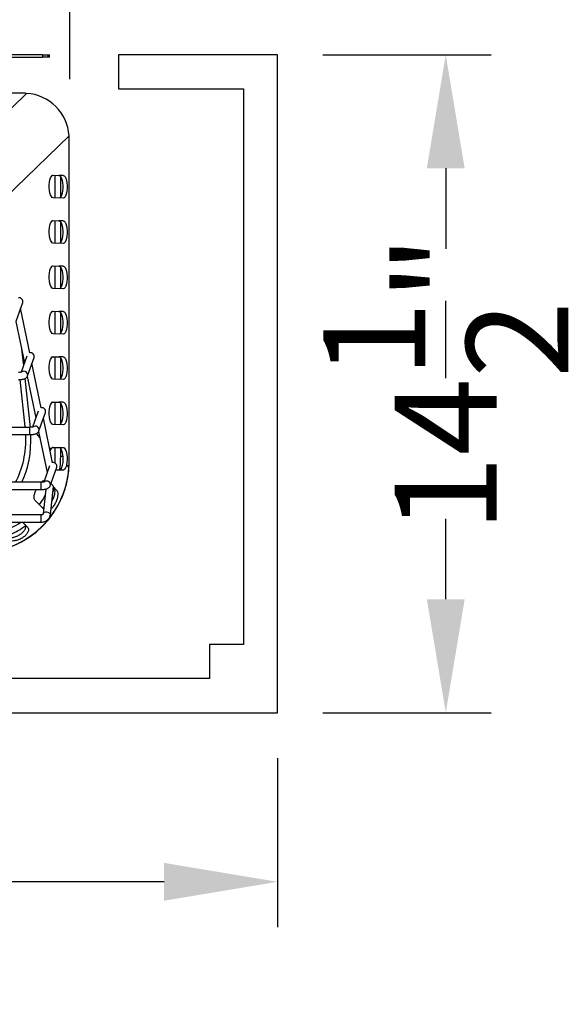
# Model space of a CAD drawing. Units: inches. Extents: x 227 to 353, y 181 to 277.
# Drawn here: x 286 to 298, y 234 to 256 of the extents above; entities that cross this region are included whole.
import ezdxf

# ---------------------------------------------------------------- set-up
doc = ezdxf.new("R2010")
doc.units = ezdxf.units.IN
doc.header["$MEASUREMENT"] = 0
doc.header["$PDSIZE"] = -5
doc.styles.add('TyloHelo', font='arial.ttf', dxfattribs={"height": 2.25})
doc.dimstyles.new('TyloHelo US', dxfattribs={"dimtxt": 1.5, "dimasz": 2.5, "dimexe": 1, "dimexo": 1, "dimgap": 0.09, "dimtad": 0, "dimdec": 5, "dimrnd": 0.03125, "dimzin": 0, "dimdsep": 46, "dimlunit": 5, "dimtxsty": 'TyloHelo', "dimcen": 0.24625, "dimadec": 0, "dimazin": 1, "dimtfac": 1, "dimtdec": 4, "dimtofl": 0, "dimtmove": 1, "dimatfit": 0, "dimfxl": 1, "dimtolj": 1, "dimtzin": 0, "dimarcsym": 0})

# ---------------------------------------------------------------- blocks, each defined once
blk = doc.blocks.new('*D73')
at = {"color": 0, "lineweight": -2}
for p, q in [((270.475, 254.406), (270.475, 260.04)), ((286.725, 254.406), (286.725, 260.04)), ((272.975, 259.04), (275.599, 259.04)), ((284.225, 259.04), (281.602, 259.04))]:
    blk.add_line(p, q, dxfattribs=at)
at = {"color": 0}
for points in [[(272.975, 259.456), (272.975, 258.623), (270.475, 259.04)], [(284.225, 258.623), (284.225, 259.456), (286.725, 259.04)]]:
    blk.add_solid(points, dxfattribs=at)
at = {"layer": 'Defpoints', "color": 0}
for p in [(286.725, 259.04), (270.475, 253.406), (286.725, 253.406)]:
    blk.add_point(p, dxfattribs=at)
at = {"color": 0, "insert": (278.6, 259.04), "char_height": 2.25, "attachment_point": 5, "style": 'TyloHelo'}
blk.add_mtext('\\A1;16{\\H1.000000x;\\S1/4;}"', dxfattribs=at)
blk = doc.blocks.new('*D75')
at = {"color": 0, "lineweight": -2}
for p, q in [((292.304, 254.942), (296.012, 254.942)), ((295.012, 252.442), (295.012, 250.668)), ((295.012, 242.942), (295.012, 244.717)), ((292.304, 240.442), (296.012, 240.442))]:
    blk.add_line(p, q, dxfattribs=at)
at = {"color": 0}
for points in [[(295.428, 252.442), (294.595, 252.442), (295.012, 254.942)], [(294.595, 242.942), (295.428, 242.942), (295.012, 240.442)]]:
    blk.add_solid(points, dxfattribs=at)
at = {"layer": 'Defpoints', "color": 0}
for p in [(291.304, 254.942), (295.012, 254.942), (291.304, 240.442)]:
    blk.add_point(p, dxfattribs=at)
at = {"color": 0, "insert": (295.012, 247.692), "char_height": 2.25, "attachment_point": 5, "rotation": 90, "style": 'TyloHelo'}
blk.add_mtext('\\A1;14{\\H1.000000x;\\S1/2;}"', dxfattribs=at)
blk = doc.blocks.new('*D76')
at = {"color": 0, "lineweight": -2}
for p, q in [((265.804, 239.442), (265.804, 235.714)), ((291.304, 239.442), (291.304, 235.714)), ((268.304, 236.714), (275.453, 236.714)), ((288.804, 236.714), (281.654, 236.714))]:
    blk.add_line(p, q, dxfattribs=at)
at = {"color": 0}
for points in [[(268.304, 237.131), (268.304, 236.298), (265.804, 236.714)], [(288.804, 236.298), (288.804, 237.131), (291.304, 236.714)]]:
    blk.add_solid(points, dxfattribs=at)
at = {"layer": 'Defpoints', "color": 0}
for p in [(265.804, 240.442), (291.304, 240.442), (291.304, 236.714)]:
    blk.add_point(p, dxfattribs=at)
at = {"color": 0, "insert": (278.554, 236.714), "char_height": 2.25, "attachment_point": 5, "style": 'TyloHelo'}
blk.add_mtext('\\A1;25{\\H1.000000x;\\S1/2;}"', dxfattribs=at)

msp = doc.modelspace()

# ---------------------------------------------------------------- linework, layer by layer
at = {"color": 7, "linetype": 'Continuous', "lineweight": 25}
for p, q in [((286.125655, 254.942254), (285.306658, 254.942254)), ((285.334658, 254.894253), (286.125655, 254.894253)), ((286.125655, 254.942254), (286.125655, 254.894253)), ((286.125655, 254.942254), (286.250992, 254.942254)), ((286.250992, 254.894253), (286.125655, 254.894253)), ((286.250992, 254.894253), (286.250992, 254.942254)), ((286.250992, 254.942254), (286.277023, 254.942254)), ((286.277023, 254.894253), (286.250992, 254.894253)), ((286.277023, 254.894253), (286.277023, 254.942254)), ((287.803964, 254.942254), (287.803964, 254.192254)), ((291.303964, 254.942254), (287.803964, 254.942254)), ((291.303964, 240.442254), (291.303964, 254.942254)), ((287.803964, 254.192254), (290.553964, 254.192254)), ((290.553964, 254.192254), (290.553964, 241.942254)), ((285.713434, 254.095096), (283.522618, 254.095096)), ((286.711525, 253.156956), (285.305231, 251.788666)), ((286.713434, 245.970511), (286.713434, 253.095146)), ((286.349023, 252.288861), (286.48813, 252.285109)), ((286.362311, 252.291384), (286.581763, 252.285466)), ((286.401641, 252.287442), (286.401641, 251.790348)), ((286.581763, 252.285466), (286.48813, 252.285109)), ((286.581763, 251.785491), (286.362311, 251.791409)), ((286.349023, 251.288914), (286.48813, 251.285161)), ((286.362311, 251.291434), (286.581763, 251.285516)), ((286.401641, 251.287494), (286.401641, 250.790399)), ((286.581763, 251.285516), (286.48813, 251.285161)), ((286.581763, 250.785542), (286.362311, 250.79146)), ((286.349023, 250.288964), (286.48813, 250.285211)), ((286.362311, 250.291486), (286.581763, 250.285567)), ((286.401641, 250.287545), (286.401641, 249.790451)), ((286.581763, 250.285567), (286.48813, 250.285211)), ((286.581763, 249.785593), (286.362311, 249.791511)), ((285.546502, 249.074808), (285.689624, 249.482204)), ((285.847502, 248.3733), (285.644835, 249.35471)), ((286.349023, 249.289015), (286.48813, 249.285263)), ((286.362311, 249.291537), (286.581763, 249.285618)), ((286.401641, 249.287596), (286.401641, 248.790502)), ((286.581763, 249.285618), (286.48813, 249.285263)), ((285.541401, 249.064443), (285.72916, 248.155225)), ((286.581763, 248.785644), (286.362311, 248.791562)), ((285.780521, 248.301426), (285.656048, 247.947115)), ((285.665762, 248.462227), (285.706138, 248.089695)), ((286.349023, 248.289066), (286.48813, 248.285314)), ((286.362311, 248.291589), (286.581763, 248.285669)), ((286.401641, 248.287647), (286.401641, 247.790553)), ((286.581763, 248.285669), (286.48813, 248.285314)), ((285.796502, 247.864189), (285.939624, 248.271586)), ((286.097502, 247.162682), (285.894834, 248.144093)), ((285.791401, 247.853824), (285.979159, 246.944608)), ((285.745558, 246.740599), (285.632499, 247.783735)), ((285.736997, 247.804979), (285.853964, 246.725784)), ((286.581763, 247.785695), (286.362311, 247.791614)), ((286.349023, 247.289117), (286.48813, 247.285365)), ((286.362311, 247.29164), (286.581763, 247.28572)), ((286.401641, 247.287698), (286.401641, 246.790604)), ((286.581763, 247.28572), (286.48813, 247.285365)), ((286.030521, 247.090807), (285.906048, 246.736497)), ((286.046502, 246.653572), (286.189624, 247.060969)), ((286.347502, 245.952064), (286.144835, 246.933474)), ((286.581763, 246.785746), (286.362311, 246.791665)), ((285.8465, 246.731672), (271.325582, 246.731672)), ((271.325582, 246.571671), (285.8465, 246.571671)), ((286.041401, 246.643207), (286.22916, 245.733991)), ((286.349023, 246.289168), (286.48813, 246.285417)), ((286.362311, 246.291691), (286.581763, 246.285771)), ((286.401641, 246.28775), (286.401641, 246.08553)), ((286.48813, 246.285417), (286.581763, 246.285771)), ((286.401641, 246.08553), (286.39619, 245.947109)), ((286.65632, 245.901827), (286.709616, 245.847096)), ((286.713434, 245.967477), (286.713434, 245.970511)), ((286.280521, 245.88019), (286.156048, 245.525879)), ((286.296502, 245.442954), (286.439624, 245.85035)), ((286.0965, 245.521053), (271.075583, 245.521053)), ((286.30863, 245.477476), (286.310017, 245.476051)), ((286.309237, 245.479204), (286.313067, 245.475273)), ((271.075583, 245.361053), (286.0965, 245.361053)), ((286.200563, 245.371908), (286.141483, 244.822694)), ((286.300565, 244.805582), (286.367135, 245.424423)), ((286.366454, 245.418094), (286.367218, 245.417311)), ((286.366682, 245.420213), (286.435307, 245.349741)), ((286.367218, 245.417311), (286.435307, 245.349741)), ((286.152637, 244.926381), (285.960515, 245.123674)), ((286.300565, 244.805582), (286.30072, 244.808467)), ((271.075583, 244.641334), (286.0965, 244.641334)), ((286.0965, 244.801335), (283.499762, 244.801335)), ((285.686761, 244.641334), (285.739413, 244.587265)), ((285.688881, 244.641334), (285.802427, 244.524732)), ((285.802427, 244.524732), (285.739413, 244.587265)), ((289.803964, 241.942254), (289.803964, 241.192254)), ((290.553964, 241.942254), (289.803964, 241.942254)), ((289.803964, 241.192254), (267.303963, 241.192254)), ((265.803963, 240.442254), (291.303964, 240.442254))]:
    msp.add_line(p, q, dxfattribs=at)
at = {"color": 8, "linetype": 'Continuous', "lineweight": 25}
for p, q in [((284.874757, 253.217131), (285.775196, 254.093237)), ((286.526641, 251.809438), (286.526641, 252.258728)), ((286.526641, 250.809489), (286.526641, 251.258781)), ((286.526641, 249.80954), (286.526641, 250.258832)), ((286.526641, 248.809592), (286.526641, 249.258883)), ((286.526641, 247.809643), (286.526641, 248.258934)), ((286.526641, 246.809694), (286.526641, 247.258985)), ((285.8465, 246.631748), (285.8465, 246.731672)), ((285.8465, 246.571671), (285.8465, 246.631748)), ((285.983646, 246.59261), (286.070206, 246.50372)), ((286.277553, 246.290792), (286.314571, 246.252776)), ((286.526641, 246.08553), (286.526641, 246.259036)), ((286.57396, 246.08553), (286.526641, 246.08553)), ((286.0965, 245.421131), (286.0965, 245.521051)), ((286.0965, 245.361053), (286.0965, 245.421131)), ((286.354111, 245.303354), (286.387819, 245.37737)), ((286.14952, 244.958189), (286.157189, 244.968696)), ((286.0965, 244.656271), (286.0965, 244.801335)), ((286.0965, 244.641334), (286.0965, 244.656271))]:
    msp.add_line(p, q, dxfattribs=at)
at = {"color": 7, "linetype": 'Continuous', "lineweight": 25, "flags": 128}
for points in [[(286.362311, 251.791409), (286.341303, 251.79924), (286.321517, 251.821143), (286.304101, 251.855848), (286.290068, 251.901335), (286.280234, 251.954963), (286.27517, 252.013615), (286.27517, 252.073879), (286.280234, 252.132256), (286.290068, 252.185353), (286.304101, 252.230085), (286.321517, 252.263849), (286.341303, 252.284687), (286.362311, 252.291384)], [(286.48813, 252.285109), (286.509137, 252.277278), (286.528924, 252.255375), (286.546339, 252.22067), (286.560372, 252.175183), (286.570206, 252.121555), (286.575271, 252.062903), (286.575271, 252.002639), (286.570206, 251.944262), (286.560372, 251.891165), (286.546339, 251.846435), (286.528924, 251.81267), (286.509137, 251.791834), (286.501417, 251.787657)], [(286.581763, 252.285466), (286.60277, 252.277635), (286.622557, 252.255729), (286.639972, 252.221025), (286.654005, 252.175537), (286.663839, 252.12191), (286.668904, 252.06326), (286.668904, 252.002994), (286.663839, 251.944616), (286.654005, 251.891519), (286.639972, 251.84679), (286.622557, 251.813024), (286.60277, 251.792188), (286.581763, 251.785491)], [(286.362311, 250.79146), (286.341303, 250.799291), (286.321517, 250.821196), (286.304101, 250.8559), (286.290068, 250.901387), (286.280234, 250.955015), (286.27517, 251.013666), (286.27517, 251.073931), (286.280234, 251.132308), (286.290068, 251.185406), (286.304101, 251.230135), (286.321517, 251.263901), (286.341303, 251.284737), (286.362311, 251.291434)], [(286.48813, 251.285161), (286.509137, 251.277331), (286.528924, 251.255425), (286.546339, 251.220723), (286.560372, 251.175233), (286.570206, 251.121605), (286.575271, 251.062956), (286.575271, 251.002691), (286.570206, 250.944313), (286.560372, 250.891216), (286.546339, 250.846485), (286.528924, 250.812721), (286.509137, 250.791884), (286.501417, 250.787709)], [(286.581763, 251.285516), (286.60277, 251.277685), (286.622557, 251.255781), (286.639972, 251.221077), (286.654005, 251.17559), (286.663839, 251.121962), (286.668904, 251.06331), (286.668904, 251.003046), (286.663839, 250.944669), (286.654005, 250.891571), (286.639972, 250.846841), (286.622557, 250.813076), (286.60277, 250.792239), (286.581763, 250.785542)], [(286.362311, 249.791511), (286.341303, 249.799342), (286.321517, 249.821247), (286.304101, 249.855951), (286.290068, 249.901438), (286.280234, 249.955066), (286.27517, 250.013717), (286.27517, 250.073982), (286.280234, 250.132359), (286.290068, 250.185456), (286.304101, 250.230187), (286.321517, 250.263952), (286.341303, 250.284789), (286.362311, 250.291486)], [(286.48813, 250.285211), (286.509137, 250.277381), (286.528924, 250.255477), (286.546339, 250.220773), (286.560372, 250.175285), (286.570206, 250.121658), (286.575271, 250.063007), (286.575271, 250.002742), (286.570206, 249.944364), (286.560372, 249.891267), (286.546339, 249.846536), (286.528924, 249.812772), (286.509137, 249.791935), (286.501417, 249.78776)], [(286.581763, 250.285567), (286.60277, 250.277736), (286.622557, 250.255833), (286.639972, 250.221128), (286.654005, 250.17564), (286.663839, 250.122013), (286.668904, 250.063362), (286.668904, 250.003097), (286.663839, 249.94472), (286.654005, 249.891622), (286.639972, 249.846892), (286.622557, 249.813127), (286.60277, 249.79229), (286.581763, 249.785593)], [(286.362311, 248.791562), (286.341303, 248.799393), (286.321517, 248.821298), (286.304101, 248.856002), (286.290068, 248.90149), (286.280234, 248.955117), (286.27517, 249.013768), (286.27517, 249.074033), (286.280234, 249.132411), (286.290068, 249.185507), (286.304101, 249.230238), (286.321517, 249.264003), (286.341303, 249.28484), (286.362311, 249.291537)], [(286.48813, 249.285263), (286.509137, 249.277432), (286.528924, 249.255528), (286.546339, 249.220824), (286.560372, 249.175337), (286.570206, 249.121709), (286.575271, 249.063058), (286.575271, 249.002793), (286.570206, 248.944415), (286.560372, 248.891318), (286.546339, 248.846588), (286.528924, 248.812823), (286.509137, 248.791986), (286.501417, 248.787811)], [(286.581763, 249.285618), (286.60277, 249.277787), (286.622557, 249.255884), (286.639972, 249.221179), (286.654005, 249.175691), (286.663839, 249.122064), (286.668904, 249.063414), (286.668904, 249.003148), (286.663839, 248.944771), (286.654005, 248.891674), (286.639972, 248.846943), (286.622557, 248.813178), (286.60277, 248.792341), (286.581763, 248.785644)], [(286.362311, 247.791614), (286.341303, 247.799444), (286.321517, 247.821349), (286.304101, 247.856053), (286.290068, 247.901541), (286.280234, 247.955168), (286.27517, 248.013819), (286.27517, 248.074084), (286.280234, 248.132462), (286.290068, 248.185558), (286.304101, 248.23029), (286.321517, 248.264054), (286.341303, 248.284891), (286.362311, 248.291589)], [(286.48813, 248.285314), (286.509137, 248.277483), (286.528924, 248.255579), (286.546339, 248.220875), (286.560372, 248.175388), (286.570206, 248.12176), (286.575271, 248.063109), (286.575271, 248.002844), (286.570206, 247.944467), (286.560372, 247.891369), (286.546339, 247.846639), (286.528924, 247.812874), (286.509137, 247.792037), (286.501417, 247.787862)], [(286.581763, 248.285669), (286.60277, 248.277838), (286.622557, 248.255935), (286.639972, 248.22123), (286.654005, 248.175742), (286.663839, 248.122115), (286.668904, 248.063465), (286.668904, 248.003199), (286.663839, 247.944822), (286.654005, 247.891725), (286.639972, 247.846994), (286.622557, 247.81323), (286.60277, 247.792393), (286.581763, 247.785695)], [(286.362311, 246.791665), (286.341303, 246.799495), (286.321517, 246.8214), (286.304101, 246.856105), (286.290068, 246.901592), (286.280234, 246.95522), (286.27517, 247.01387), (286.27517, 247.074136), (286.280234, 247.132513), (286.290068, 247.18561), (286.304101, 247.230341), (286.321517, 247.264105), (286.341303, 247.284942), (286.362311, 247.29164)], [(286.48813, 247.285365), (286.509137, 247.277534), (286.528924, 247.25563), (286.546339, 247.220926), (286.560372, 247.175439), (286.570206, 247.121811), (286.575271, 247.06316), (286.575271, 247.002895), (286.570206, 246.944518), (286.560372, 246.89142), (286.546339, 246.84669), (286.528924, 246.812925), (286.509137, 246.792088), (286.501417, 246.787914)], [(286.581763, 247.28572), (286.60277, 247.27789), (286.622557, 247.255986), (286.639972, 247.221282), (286.654005, 247.175793), (286.663839, 247.122167), (286.668904, 247.063516), (286.668904, 247.003251), (286.663839, 246.944873), (286.654005, 246.891776), (286.639972, 246.847045), (286.622557, 246.813281), (286.60277, 246.792444), (286.581763, 246.785746)], [(286.48813, 246.285417), (286.508681, 246.277915), (286.52809, 246.256934), (286.545278, 246.223642), (286.559289, 246.179887), (286.569345, 246.128103), (286.574887, 246.071168), (286.575606, 246.012246), (286.571463, 245.954612), (286.562688, 245.901472)], [(286.581763, 246.285771), (286.602314, 246.278269), (286.621723, 246.257289), (286.638911, 246.223996), (286.652922, 246.180242), (286.662978, 246.128459), (286.668519, 246.071523), (286.669239, 246.012601), (286.665096, 245.954968), (286.65632, 245.901827)], [(286.186638, 245.242461), (286.13796, 245.158787), (286.050809, 245.030949)]]:
    msp.add_lwpolyline(points, dxfattribs=at)
at = {"color": 8, "linetype": 'Continuous', "lineweight": 25, "flags": 128}
msp.add_lwpolyline([(286.30072, 244.808467), (286.294653, 244.826712), (286.277377, 244.843041), (286.251522, 244.854971), (286.221024, 244.860684), (286.190526, 244.859311), (286.164671, 244.851062), (286.147395, 244.83719), (286.141427, 244.822114)], dxfattribs=at)
at = {"color": 7, "linetype": 'Continuous', "lineweight": 25}
for centre, radius, start, end in [((285.613419, 249.506478), 0.079978, 342.3317637, 101.6152192), ((285.863418, 248.29586), 0.079979, 342.331829, 101.6146835), ((286.113419, 247.085242), 0.079978, 342.3319097, 101.6154353), ((286.371317, 246.231902), 0.060464, 98.5664189, 159.8032736), ((284.713485, 245.967528), 1.999949, 269.9985459, 359.9985297), ((286.363418, 245.874624), 0.079979, 342.3318294, 101.6146831), ((286.304345, 245.412709), 0.063873, 10.5678168, 86.4742119), ((284.641205, 246.085559), 1.760454, 288.7026174, 304.8781005)]:
    msp.add_arc(centre, radius, start, end, dxfattribs=at)
at = {"color": 8, "linetype": 'Continuous', "lineweight": 25}
for centre, radius, start, end in [((285.719731, 247.888137), 0.080419, 342.6755058, 127.0630226), ((285.969731, 246.677519), 0.08042, 342.6753822, 127.0625544), ((286.21973, 245.466901), 0.08042, 342.6754777, 127.0623326)]:
    msp.add_arc(centre, radius, start, end, dxfattribs=at)
at = {"color": 7, "linetype": 'Continuous', "lineweight": 25}
for centre, major_axis, ratio, start_param, end_param in [((285.713434, 253.122118), (1, 0), 0.972976984, 1.50899525, 1.570796327), ((285.713434, 253.093312), (0.38982, 0.923176), 0.997525078, 5.17462578, 6.621819954), ((285.713434, 253.122118), (-0.712524, 0.72083), 0.973388706, 3.919299835, 3.981100911), ((283.685848, 247.022093), (-1.37064, 2.025652), 0.768611371, 3.51541967, 4.034234226), ((283.685848, 247.022093), (-1.442779, 2.132265), 0.768611371, 3.558255607, 4.044019886), ((283.685848, 247.022093), (-1.37064, 2.025652), 0.768611371, 4.105267605, 4.10920899), ((284.713434, 246.024455), (-1.425048, 1.44166), 0.973388706, 3.857498758, 3.919299835), ((284.713434, 245.966843), (1.85347, 0.753352), 0.997448459, 4.389021743, 5.836215917), ((284.901709, 245.773499), (2.828427, -0.038153), 0.015262262, 0.93839442, 1.005101645)]:
    msp.add_ellipse(centre, major_axis=major_axis, ratio=ratio, start_param=start_param, end_param=end_param, dxfattribs=at)
for points, knots in [([(285.67252, 247.951091), (285.672487, 247.951073), (285.672388, 247.951018), (285.665317, 247.948779), (285.653474, 247.946421), (285.638112, 247.944316), (285.619332, 247.94267), (285.604644, 247.942425), (285.5965, 247.942289)], [0, 0, 0, 0, 0.086202705, 0.25493092, 0.437251369, 0.590874603, 0.773159971, 1, 1, 1, 1]), ([(285.5965, 247.782289), (285.611944, 247.782625), (285.633384, 247.783092), (285.662888, 247.786096), (285.685851, 247.789492), (285.710707, 247.795055), (285.734738, 247.802991), (285.758113, 247.814611), (285.779064, 247.833043), (285.792693, 247.850611), (285.79519, 247.862364), (285.795658, 247.864568)], [0, 0, 0, 0, 0.1782793477, 0.2474989018, 0.3606298986, 0.4736277253, 0.5957640691, 0.7305808337, 0.8525866874, 0.9723575598, 1, 1, 1, 1]), ([(285.92252, 246.740474), (285.922487, 246.740455), (285.922388, 246.740401), (285.915317, 246.738163), (285.903474, 246.735802), (285.888111, 246.7337), (285.869333, 246.732051), (285.854644, 246.731807), (285.8465, 246.731672)], [0, 0, 0, 0, 0.086182081, 0.25491264, 0.437238824, 0.590862975, 0.773157357, 1, 1, 1, 1]), ([(285.8465, 246.571671), (285.861943, 246.572007), (285.883383, 246.572474), (285.912889, 246.575478), (285.93585, 246.578875), (285.960708, 246.584435), (285.984736, 246.592375), (286.008114, 246.603994), (286.029063, 246.622423), (286.042693, 246.639994), (286.04519, 246.651746), (286.045659, 246.65395)], [0, 0, 0, 0, 0.178280558, 0.247496299, 0.360632769, 0.473629806, 0.595766503, 0.730576221, 0.852587518, 0.972354195, 1, 1, 1, 1]), ([(286.295221, 246.205232), (286.296435, 246.20957), (286.301997, 246.229444), (286.309055, 246.242539), (286.314571, 246.252776)], [0, 0, 0, 0, 0.218273525, 1, 1, 1, 1]), ([(286.562688, 245.901472), (286.55635, 245.879387), (286.543675, 245.835222), (286.512875, 245.793287), (286.49101, 245.788053), (286.479974, 245.785412)], [0, 0, 0, 0, 0.3312622189, 0.6624616611, 1, 1, 1, 1]), ([(286.65632, 245.901827), (286.649997, 245.879736), (286.63735, 245.835559), (286.606749, 245.793634), (286.584992, 245.788406), (286.574016, 245.785768)], [0, 0, 0, 0, 0.331381437, 0.6627015, 1, 1, 1, 1]), ([(286.17252, 245.529855), (286.172487, 245.529838), (286.172388, 245.529785), (286.165317, 245.527543), (286.153475, 245.525186), (286.138111, 245.52308), (286.119332, 245.521435), (286.104644, 245.521189), (286.0965, 245.521053)], [0, 0, 0, 0, 0.086202747, 0.254932714, 0.437253746, 0.590865139, 0.773159246, 1, 1, 1, 1]), ([(286.103332, 245.521251), (286.114434, 245.533003), (286.138521, 245.558499), (286.159995, 245.566015), (286.171572, 245.570067)], [0, 0, 0, 0, 0.46090145, 1, 1, 1, 1]), ([(285.960515, 245.123674), (285.952966, 245.135303), (285.937868, 245.15856), (285.939389, 245.217569), (285.956861, 245.287035), (285.979919, 245.33655), (285.991329, 245.361053)], [0, 0, 0, 0, 0.251125585, 0.50224425, 0.75367452, 1, 1, 1, 1]), ([(286.0965, 245.361053), (286.111943, 245.36139), (286.133382, 245.361856), (286.162889, 245.364861), (286.185851, 245.368256), (286.210707, 245.373819), (286.234737, 245.381755), (286.258113, 245.393376), (286.279064, 245.411807), (286.292692, 245.429375), (286.29519, 245.441129), (286.295659, 245.443332)], [0, 0, 0, 0, 0.178281057, 0.247498036, 0.360634167, 0.473631381, 0.595768076, 0.730579809, 0.852586013, 0.97235723, 1, 1, 1, 1]), ([(286.435307, 245.349741), (286.443029, 245.338257), (286.458461, 245.315305), (286.464708, 245.253926), (286.456342, 245.179915), (286.430398, 245.09663), (286.387044, 245.017443), (286.345098, 244.962936), (286.320195, 244.945595), (286.315257, 244.942156)], [0, 0, 0, 0, 0.149033893, 0.29785093, 0.452512714, 0.617879211, 0.789046247, 0.958165972, 1, 1, 1, 1]), ([(286.367218, 245.417311), (286.374934, 245.405872), (286.390353, 245.383013), (286.397388, 245.321594), (286.389803, 245.247476), (286.368973, 245.171224), (286.343734, 245.126296), (286.333012, 245.107209)], [0, 0, 0, 0, 0.2003410797, 0.4003556739, 0.609064431, 0.8339182379, 1, 1, 1, 1]), ([(286.141201, 244.822303), (286.14128, 244.822022), (286.141443, 244.821448), (286.138045, 244.815829), (286.130037, 244.809709), (286.121487, 244.805635), (286.112465, 244.802884), (286.103988, 244.801511), (286.098413, 244.80138), (286.0965, 244.801335)], [0, 0, 0, 0, 0.223375052, 0.457265654, 0.615145049, 0.726777822, 0.824766439, 0.939862389, 1, 1, 1, 1]), ([(286.0965, 244.641334), (286.114152, 244.642431), (286.138924, 244.643969), (286.173747, 244.654025), (286.202001, 244.665903), (286.232474, 244.685326), (286.260053, 244.710983), (286.282287, 244.743165), (286.296558, 244.775651), (286.29852, 244.797496), (286.299278, 244.805931)], [0, 0, 0, 0, 0.178530352, 0.250538551, 0.369617116, 0.493035739, 0.625398618, 0.764085854, 0.908906196, 1, 1, 1, 1]), ([(286.155926, 244.956957), (286.141049, 244.957079), (286.124969, 244.95721), (286.114316, 244.965902), (286.113519, 244.966552)], [0, 0, 0, 0, 0.9252230233, 1, 1, 1, 1]), ([(285.739413, 244.587265), (285.746499, 244.576086), (285.760671, 244.553728), (285.751464, 244.502438), (285.719452, 244.446112), (285.665103, 244.390491), (285.593517, 244.342612), (285.510673, 244.307643), (285.426749, 244.29027), (285.352436, 244.290927), (285.322634, 244.305593), (285.308415, 244.31259)], [0, 0, 0, 0, 0.107637437, 0.215273073, 0.32300913, 0.431509483, 0.542249536, 0.656866596, 0.775107292, 0.892704518, 1, 1, 1, 1]), ([(285.802427, 244.524732), (285.809529, 244.513531), (285.823733, 244.491128), (285.814683, 244.439571), (285.782918, 244.382806), (285.728957, 244.32657), (285.657918, 244.277946), (285.57613, 244.242282), (285.492842, 244.223852), (285.420893, 244.22478), (285.382056, 244.238724), (285.36918, 244.250493), (285.366488, 244.252954)], [0, 0, 0, 0, 0.104625443, 0.209247546, 0.313957832, 0.419340521, 0.526691714, 0.637432561, 0.7512892, 0.864515298, 0.971674493, 1, 1, 1, 1])]:
    msp.add_open_spline(points, degree=3, knots=knots, dxfattribs=at)
at = {"color": 8, "linetype": 'Continuous', "lineweight": 25}
for points, knots in [([(286.501077, 245.794252), (286.505212, 245.814853), (286.524435, 245.910624), (286.525671, 246.008616), (286.526641, 246.08553)], [0, 0, 0, 0, 0.215101904, 1, 1, 1, 1]), ([(285.302284, 244.321845), (285.313301, 244.325302), (285.3849, 244.347764), (285.509129, 244.410451), (285.648435, 244.487045), (285.724526, 244.544462), (285.749902, 244.56361)], [0, 0, 0, 0, 0.067792838, 0.440597619, 0.813442998, 1, 1, 1, 1])]:
    msp.add_open_spline(points, degree=3, knots=knots, dxfattribs=at)

# ---------------------------------------------------------------- dimensions: what is measured, and where the dimension line sits
dim = msp.add_linear_dim(base=(286.725188, 259.039514), p1=(270.475188, 253.406452), p2=(286.725188, 253.406452), dimstyle='TyloHelo US', override={"dimpost": '"'})
dim.commit()
dim.dimension.update_dxf_attribs({"geometry": '*D73', "text_midpoint": (278.600188, 259.039514)})
for p1, p2, distance, picture, middle in [((291.303964, 240.442254), (291.303964, 254.942254), -3.707825, '*D75', (295.011789, 247.692254)), ((265.803963, 240.442254), (291.303964, 240.442254), -3.727821, '*D76', (278.553963, 236.714432))]:
    dim = msp.add_aligned_dim(p1=p1, p2=p2, distance=distance, dimstyle='TyloHelo US', override={"dimpost": '"'})
    dim.commit()
    dim.dimension.update_dxf_attribs({"geometry": picture, "text_midpoint": middle})

doc.saveas('drawing.dxf')
